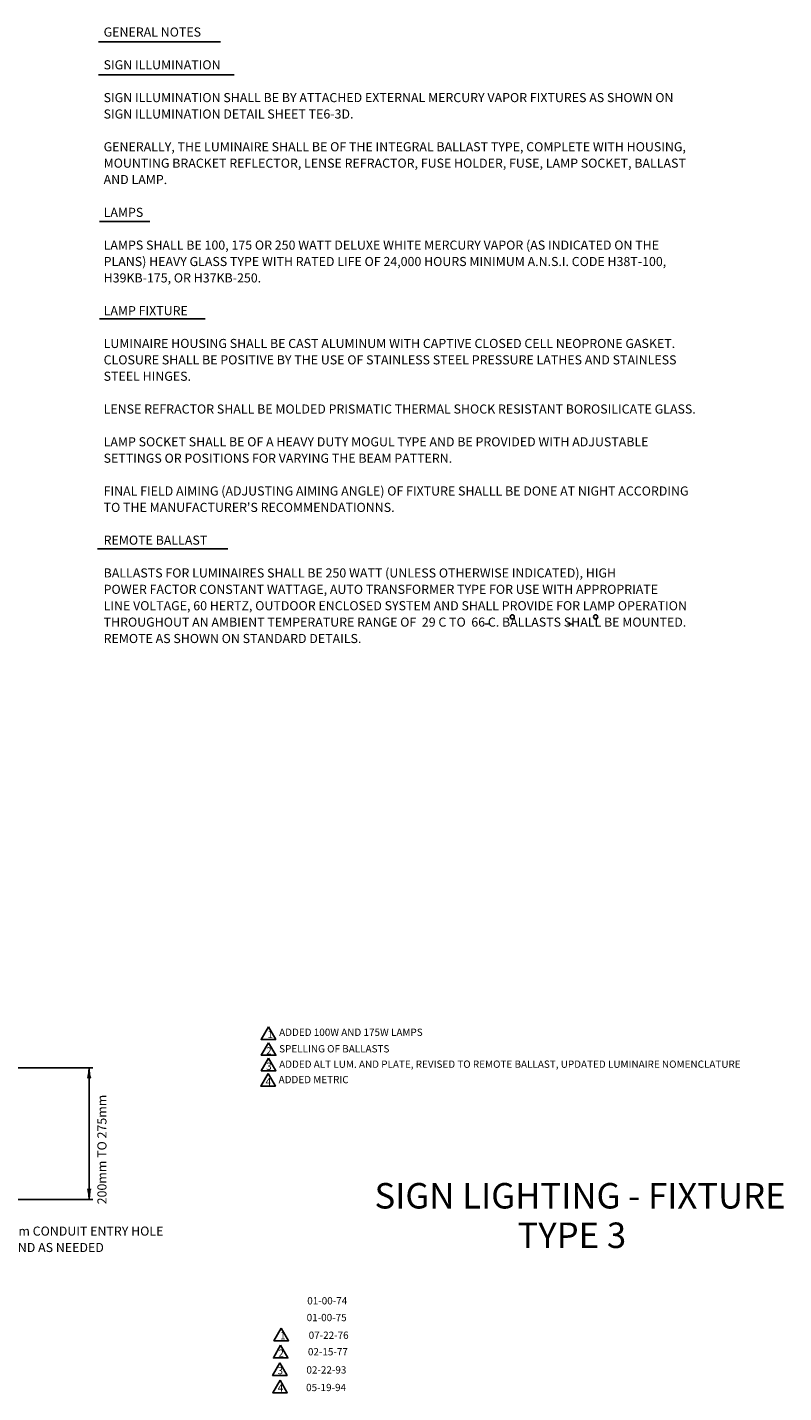
# Model space of a CAD drawing. Extents: x -36 to 576, y -39 to 362.
# Drawn here: x 368 to 576, y -39 to 336 of the extents above; entities that cross this region are included whole.
import ezdxf
from ezdxf.enums import TextEntityAlignment as Align

# ---------------------------------------------------------------- set-up
doc = ezdxf.new("R2010")
doc.units = 0
doc.header["$MEASUREMENT"] = 0
doc.layers.add('1', color=7, linetype='CONTINUOUS')
doc.styles.add('MONOTXT', font='MONOTXT', dxfattribs={"height": 0.2})
doc.styles.add('TXT', font='TXT', dxfattribs={"height": 0.2})

# ---------------------------------------------------------------- blocks, each defined once
blk = doc.blocks.new('LDR')
at = {"layer": '1', "color": 1, "linetype": 'CONTINUOUS'}
for centre, major_axis, ratio, start_param, end_param in [((-0.004669, 0.000882), (0.007319, -0.000732), 0.07063, 3.14071475, 5.41810995), ((-0.004547, -0.001151), (0.00744, 0.000651), 0.122415, 0.89635335, 3.14159265)]:
    blk.add_ellipse(centre, major_axis=major_axis, ratio=ratio, start_param=start_param, end_param=end_param, dxfattribs=at)

msp = doc.modelspace()

# ---------------------------------------------------------------- linework, layer by layer
at = {"layer": '1', "color": 7, "linetype": 'CONTINUOUS'}
for p, q in [((387.586417, 331.87875), (421.120667, 331.87875)), ((387.586417, 322.863333), (424.831333, 322.863333)), ((387.868, 282.5755), (401.68, 282.5755)), ((387.868, 255.810833), (416.926333, 255.810833)), ((387.304667, 192.70275), (423.130083, 192.70275)), ((341.006583, 50.234667), (386.006583, 50.234667)), ((385.006583, 50.234667), (385.006583, 14.104583)), ((344.271917, 14.104583), (386.006583, 14.104583))]:
    msp.add_line(p, q, dxfattribs=at)
for points in [[(434.257, 61.472833), (432.257, 58.00875), (436.257, 58.00875), (434.257, 61.472833)], [(434.313667, 57.105333), (432.313667, 53.64125), (436.313667, 53.64125), (434.313667, 57.105333)], [(434.313667, 52.887), (432.313667, 49.422917), (436.313667, 49.422917), (434.313667, 52.887)], [(434.172417, 48.649), (432.172417, 45.184917), (436.172417, 45.184917), (434.172417, 48.649)], [(437.783417, -21.26175), (435.783417, -24.725833), (439.783417, -24.725833), (437.783417, -21.26175)], [(437.625833, -25.969417), (435.625833, -29.4335), (439.625833, -29.4335), (437.625833, -25.969417)], [(437.401667, -30.75675), (435.401667, -34.220833), (439.401667, -34.220833), (437.401667, -30.75675)], [(437.450583, -35.510917), (435.450583, -38.975), (439.450583, -38.975), (437.450583, -35.510917)]]:
    msp.add_lwpolyline(points, dxfattribs=at)
at = {"layer": '1', "color": 132, "linetype": 'CONTINUOUS'}
for centre in [(501.246167, 174.00475), (524.179917, 174.00475)]:
    msp.add_circle(centre, 0.567895, dxfattribs=at)

# ---------------------------------------------------------------- block references
at = {"layer": '1', "color": 1, "linetype": 'CONTINUOUS', "xscale": 240, "yscale": 240}
for p, rotation in [((385.006583, 50.234667), 90), ((385.006583, 50.234667), 90), ((385.006583, 14.104583), 270)]:
    msp.add_blockref('LDR', p, dxfattribs=dict(at, rotation=rotation))

# ---------------------------------------------------------------- texts
at = {"layer": '1', "color": 7, "linetype": 'CONTINUOUS', "style": 'MONOTXT'}
for s, p in [('GENERAL NOTES', (388.994583, 335.823)), ('SIGN ILLUMINATION', (388.994583, 326.823)), ('SIGN ILLUMINATION SHALL BE BY ATTACHED EXTERNAL MERCURY VAPOR FIXTURES AS SHOWN ON', (388.994583, 317.823)), ('SIGN ILLUMINATION DETAIL SHEET TE6-3D.', (388.994583, 313.323)), ('GENERALLY, THE LUMINAIRE SHALL BE OF THE INTEGRAL BALLAST TYPE, COMPLETE WITH HOUSING,', (388.994583, 304.323)), ('MOUNTING BRACKET REFLECTOR, LENSE REFRACTOR, FUSE HOLDER, FUSE, LAMP SOCKET, BALLAST', (388.994583, 299.823)), ('AND LAMP.', (388.994583, 295.323)), ('LAMPS', (388.994583, 286.323)), ('LAMPS SHALL BE 100, 175 OR 250 WATT DELUXE WHITE MERCURY VAPOR (AS INDICATED ON THE', (388.994583, 277.323)), ('PLANS) HEAVY GLASS TYPE WITH RATED LIFE OF 24,000 HOURS MINIMUM A.N.S.I. CODE H38T-100,', (388.994583, 272.823)), ('H39KB-175, OR H37KB-250.', (388.994583, 268.323)), ('LAMP FIXTURE', (388.994583, 259.323)), ('LUMINAIRE HOUSING SHALL BE CAST ALUMINUM WITH CAPTIVE CLOSED CELL NEOPRONE GASKET.', (388.994583, 250.323)), ('CLOSURE SHALL BE POSITIVE BY THE USE OF STAINLESS STEEL PRESSURE LATHES AND STAINLESS', (388.994583, 245.823)), ('STEEL HINGES.', (388.994583, 241.323)), ('LENSE REFRACTOR SHALL BE MOLDED PRISMATIC THERMAL SHOCK RESISTANT BOROSILICATE GLASS.', (388.994583, 232.323)), ('LAMP SOCKET SHALL BE OF A HEAVY DUTY MOGUL TYPE AND BE PROVIDED WITH ADJUSTABLE', (388.994583, 223.323)), ('SETTINGS OR POSITIONS FOR VARYING THE BEAM PATTERN.', (388.994583, 218.823)), ('FINAL FIELD AIMING (ADJUSTING AIMING ANGLE) OF FIXTURE SHALLL BE DONE AT NIGHT ACCORDING', (388.994583, 209.823)), ("TO THE MANUFACTURER'S RECOMMENDATIONNS.", (388.994583, 205.323)), ('REMOTE BALLAST', (388.994583, 196.323)), ('BALLASTS FOR LUMINAIRES SHALL BE 250 WATT (UNLESS OTHERWISE INDICATED), HIGH', (388.994583, 187.323)), ('POWER FACTOR CONSTANT WATTAGE, AUTO TRANSFORMER TYPE FOR USE WITH APPROPRIATE', (388.994583, 182.823)), ('LINE VOLTAGE, 60 HERTZ, OUTDOOR ENCLOSED SYSTEM AND SHALL PROVIDE FOR LAMP OPERATION', (388.994583, 178.323)), ('THROUGHOUT AN AMBIENT TEMPERATURE RANGE OF  29 C TO  66 C. BALLASTS SHALL BE MOUNTED.', (388.994583, 173.823)), ('REMOTE AS SHOWN ON STANDARD DETAILS.', (388.994583, 169.323)), ('19.05mm CONDUIT ENTRY HOLE', (353.904167, 6.634917)), ('EACH END AS NEEDED', (353.904167, 2.134917))]:
    msp.add_text(s, height=2.5, dxfattribs=at).set_placement(p, align=Align.TOP_LEFT)
for s, height, p in [('-', 4, (493.534667, 170.55275)), ('-', 4, (516.118083, 170.513333)), ('1', 2, (433.9735, 58.405833)), ('ADDED 100W AND 175W LAMPS', 2, (437.205583, 58.973)), ('SPELLING OF BALLASTS', 2, (437.205583, 54.435333)), ('2', 2, (433.63325, 53.868083)), ('3', 2, (433.63325, 49.64975)), ('ADDED ALT LUM. AND PLATE, REVISED TO REMOTE BALLAST, UPDATED LUMINAIRE NOMENCLATURE', 2, (437.205583, 50.217)), ('4', 2, (433.492, 45.41175)), ('ADDED METRIC', 2, (437.064333, 45.979)), ('1', 2, (437.449667, -24.314)), ('2', 2, (436.988333, -29.115583)), ('3', 2, (436.764167, -33.902917)), ('4', 2, (436.813083, -38.657083))]:
    msp.add_text(s, height=height, dxfattribs=at).set_placement(p)
msp.add_text('200mm TO 275mm', height=2.5, rotation=90, dxfattribs=at).set_placement((389.7765, 12.7305))
at = {"layer": '1', "color": 7, "linetype": 'CONTINUOUS', "style": 'TXT'}
for s, p in [('SIGN LIGHTING - FIXTURE', (519.875833, 18.581333)), ('TYPE 3', (517.60625, 7.742))]:
    msp.add_text(s, height=6.992667, dxfattribs=at).set_placement(p, align=Align.TOP_CENTER)
at = {"layer": '1', "color": 1, "linetype": 'CONTINUOUS', "style": 'MONOTXT'}
for s, height, p in [('01-00-74', 2.00004, (450.41675, -12.74875)), ('01-00-75', 2.00004, (450.266333, -17.344333)), ('07-22-76', 2.00004, (450.80775, -22.200667)), ('02-15-77', 2.00004, (450.604417, -26.731083)), ('02-22-93', 2, (450.191333, -31.72225)), ('05-19-94', 2, (450.099083, -36.547))]:
    msp.add_text(s, height=height, dxfattribs=at).set_placement(p, align=Align.TOP_CENTER)

doc.saveas('drawing.dxf')
